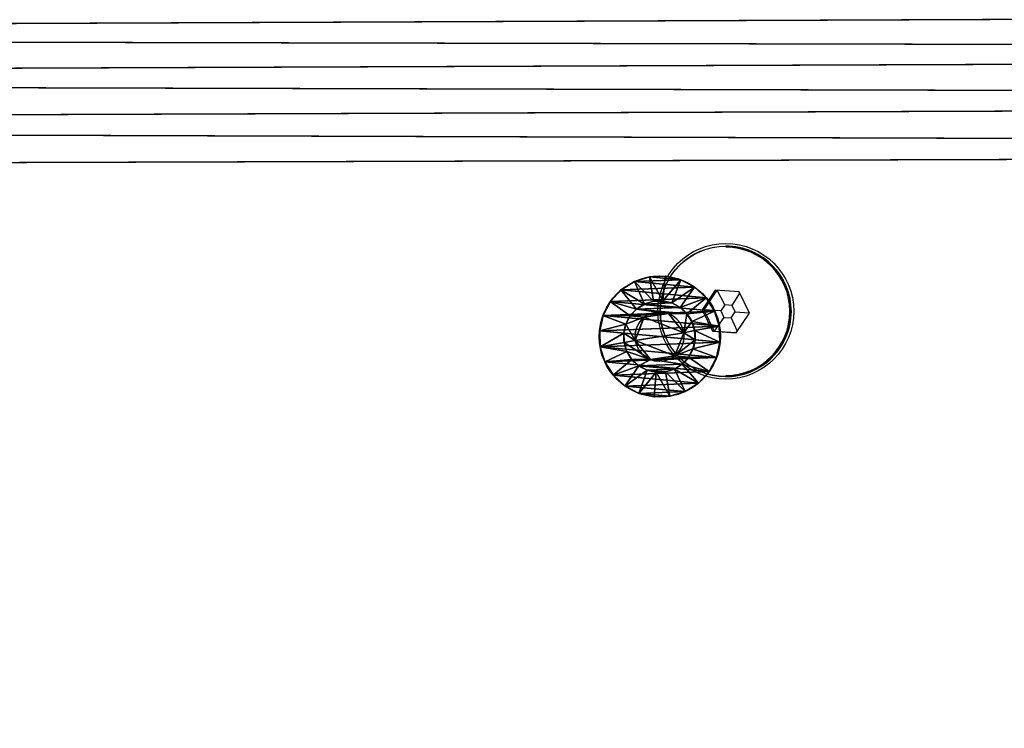
# Model space of a CAD drawing. Units: centimetres. Extents: x -228 to 231, y -169 to 170.
# Drawn here: x -37 to -25, y 3 to 11 of the extents above; entities that cross this region are included whole.
import ezdxf

# ---------------------------------------------------------------- set-up
doc = ezdxf.new("R2010")
doc.units = ezdxf.units.CM
doc.header["$LTSCALE"] = 2.54
doc.layers.get('0').update_dxf_attribs({"true_color": 0xff5454})
doc.layers.add('VP-EQ', color=7, linetype='Continuous', true_color=0x8a3492)

# ---------------------------------------------------------------- blocks, each defined once
blk = doc.blocks.new('Grupuj_2')
at = {"color": 0}
for p, q in [((0.05, 1.466, 0.665), (0, 1.466, 0.665)), ((0.05, 1.466, 0.665), (0, 1.466, 0.665)), ((0.05, 1.458, 0.857), (0, 1.458, 0.857)), ((0.05, 1.458, 0.857), (0, 1.458, 0.857)), ((0.05, 1.466, 0.665), (0.1, 1.166, 0.693)), ((0.05, 1.466, 0.665), (0.1, 1.166, 0.693)), ((0.05, 1.458, 0.857), (0.1, 1.161, 0.806)), ((0.05, 1.458, 0.857), (0.1, 1.161, 0.806)), ((0.05, 1.423, 0.478), (0, 1.423, 0.478)), ((0.05, 1.423, 0.478), (0, 1.423, 0.478)), ((0.05, 1.401, 1.041), (0, 1.401, 1.041)), ((0.05, 1.401, 1.041), (0, 1.401, 1.041)), ((0.05, 1.334, 0.308), (0, 1.334, 0.308)), ((0.05, 1.334, 0.308), (0, 1.334, 0.308)), ((0.05, 1.423, 0.478), (0.1, 1.141, 0.582)), ((0.05, 1.423, 0.478), (0.1, 1.141, 0.582)), ((0.05, 1.401, 1.041), (0.1, 1.128, 0.915)), ((0.05, 1.401, 1.041), (0.1, 1.128, 0.915)), ((0.05, 1.334, 0.308), (0.1, 1.088, 0.482)), ((0.05, 1.334, 0.308), (0.1, 1.088, 0.482)), ((0.05, 1.299, 1.203), (0, 1.299, 1.203)), ((0.05, 1.299, 1.203), (0, 1.299, 1.203)), ((0.05, 1.203, 0.167), (0, 1.203, 0.167)), ((0.05, 1.203, 0.167), (0, 1.203, 0.167)), ((0.05, 1.299, 1.203), (0.1, 1.067, 1.011)), ((0.05, 1.299, 1.203), (0.1, 1.067, 1.011)), ((0.05, 1.203, 0.167), (0.1, 1.011, 0.399)), ((0.05, 1.203, 0.167), (0.1, 1.011, 0.399)), ((0.05, 1.158, 1.334), (0, 1.158, 1.334)), ((0.05, 1.158, 1.334), (0, 1.158, 1.334)), ((0.05, 1.158, 1.334), (0.1, 0.984, 1.088)), ((0.05, 1.158, 1.334), (0.1, 0.984, 1.088)), ((0.05, 1.041, 0.064), (0, 1.041, 0.064)), ((0.05, 1.041, 0.064), (0, 1.041, 0.064)), ((0.05, 0.988, 1.423), (0, 0.988, 1.423)), ((0.05, 0.988, 1.423), (0, 0.988, 1.423)), ((0.05, 1.041, 0.064), (0.1, 0.915, 0.338)), ((0.05, 1.041, 0.064), (0.1, 0.915, 0.338)), ((0.05, 0.988, 1.423), (0.1, 0.883, 1.141)), ((0.05, 0.988, 1.423), (0.1, 0.883, 1.141)), ((0.1, 1.013, 0.625), (0.084, 1.013, 0.625)), ((0.1, 1.013, 0.625), (0.084, 1.013, 0.625)), ((0.1, 0.966, 0.921), (0.084, 0.966, 0.921)), ((0.1, 0.966, 0.921), (0.084, 0.966, 0.921)), ((0.05, 0.857, 0.007), (0, 0.857, 0.007)), ((0.05, 0.857, 0.007), (0, 0.857, 0.007)), ((0.05, 0.857, 0.007), (0.1, 0.806, 0.304)), ((0.05, 0.857, 0.007), (0.1, 0.806, 0.304)), ((0.05, 0.8, 1.466), (0, 0.8, 1.466)), ((0.05, 0.8, 1.466), (0, 0.8, 1.466)), ((0.05, 0.8, 1.466), (0.1, 0.773, 1.166)), ((0.05, 0.8, 1.466), (0.1, 0.773, 1.166)), ((0.1, 0.779, 0.437), (0.084, 0.779, 0.437)), ((0.1, 0.779, 0.437), (0.084, 0.779, 0.437)), ((0.05, 0.665), (0, 0.665, 0)), ((0.05, 0.665), (0, 0.665, 0)), ((0.05, 0.608, 1.458), (0, 0.608, 1.458)), ((0.05, 0.608, 1.458), (0, 0.608, 1.458)), ((0.05, 0.665), (0.1, 0.693, 0.3)), ((0.05, 0.665), (0.1, 0.693, 0.3)), ((0.05, 0.608, 1.458), (0.1, 0.659, 1.161)), ((0.05, 0.608, 1.458), (0.1, 0.659, 1.161)), ((0.1, 0.686, 1.029), (0.084, 0.686, 1.029)), ((0.1, 0.686, 1.029), (0.084, 0.686, 1.029)), ((0.05, 0.478, 0.042), (0.1, 0.582, 0.325)), ((0.05, 0.478, 0.042), (0.1, 0.582, 0.325)), ((0.05, 0.425, 1.401), (0.1, 0.551, 1.128)), ((0.05, 0.425, 1.401), (0.1, 0.551, 1.128)), ((0.05, 0.308, 0.132), (0.1, 0.482, 0.378)), ((0.05, 0.308, 0.132), (0.1, 0.482, 0.378)), ((0.1, 0.499, 0.544), (0.084, 0.499, 0.544)), ((0.1, 0.499, 0.544), (0.084, 0.499, 0.544)), ((0.05, 0.478, 0.042), (0, 0.478, 0.042)), ((0.05, 0.478, 0.042), (0, 0.478, 0.042)), ((0.05, 0.425, 1.401), (0, 0.425, 1.401)), ((0.05, 0.425, 1.401), (0, 0.425, 1.401)), ((0.05, 0.262, 1.299), (0.1, 0.455, 1.067)), ((0.05, 0.262, 1.299), (0.1, 0.455, 1.067)), ((0.05, 0.167, 0.262), (0.1, 0.399, 0.455)), ((0.05, 0.167, 0.262), (0.1, 0.399, 0.455)), ((0.05, 0.132, 1.158), (0.1, 0.378, 0.984)), ((0.05, 0.132, 1.158), (0.1, 0.378, 0.984)), ((0.1, 0.453, 0.841), (0.084, 0.453, 0.841)), ((0.1, 0.453, 0.841), (0.084, 0.453, 0.841)), ((0.05, 0.308, 0.132), (0, 0.308, 0.132)), ((0.05, 0.308, 0.132), (0, 0.308, 0.132)), ((0.05, 0.262, 1.299), (0, 0.262, 1.299)), ((0.05, 0.262, 1.299), (0, 0.262, 1.299)), ((0.05, 0.064, 0.425), (0.1, 0.338, 0.551)), ((0.05, 0.064, 0.425), (0.1, 0.338, 0.551)), ((0.05, 0.042, 0.988), (0.1, 0.325, 0.883)), ((0.05, 0.042, 0.988), (0.1, 0.325, 0.883)), ((0.05, 0.008, 0.608), (0.1, 0.304, 0.659)), ((0.05, 0.008, 0.608), (0.1, 0.304, 0.659)), ((0.05, 0, 0.8), (0.1, 0.3, 0.773)), ((0.05, 0, 0.8), (0.1, 0.3, 0.773)), ((0.05, 0.167, 0.262), (0, 0.167, 0.262)), ((0.05, 0.167, 0.262), (0, 0.167, 0.262)), ((0.05, 0.132, 1.158), (0, 0.132, 1.158)), ((0.05, 0.132, 1.158), (0, 0.132, 1.158)), ((0.05, 0.064, 0.425), (0, 0.064, 0.425)), ((0.05, 0.064, 0.425), (0, 0.064, 0.425)), ((0.05, 0.042, 0.988), (0, 0.042, 0.988)), ((0.05, 0.042, 0.988), (0, 0.042, 0.988)), ((0.05, 0.008, 0.608), (0, 0.007, 0.608)), ((0.05, 0.008, 0.608), (0, 0.007, 0.608)), ((0.05, 0, 0.8), (0, 0, 0.8)), ((0.05, 0, 0.8), (0, 0, 0.8))]:
    blk.add_line(p, q, dxfattribs=at)
at = {"color": 0, "extrusion": (1, 0.000203232, -3.5146e-06)}
for centre in [(0.733, 0.733, 0), (0.733, 0.733, 0), (0.733, 0.733, 0), (0.733, 0.733, 0), (0.733, 0.733, 0), (0.733, 0.733, 0), (0.733, 0.733, 0), (0.733, 0.733, 0), (0.733, 0.733, 0), (0.733, 0.733, 0), (0.733, 0.733, 0), (0.733, 0.733, 0), (0.733, 0.733, 0), (0.733, 0.733, 0), (0.733, 0.733, 0), (0.733, 0.733, 0), (0.733, 0.733, 0), (0.733, 0.733, 0), (0.733, 0.733, 0), (0.733, 0.733, 0), (0.733, 0.733, 0), (0.733, 0.733, 0), (0.733, 0.733, 0), (0.733, 0.733, 0), (0.733, 0.733, 0), (0.733, 0.733, 0.05), (0.733, 0.733, 0.05), (0.733, 0.733, 0.05), (0.733, 0.733, 0.05), (0.733, 0.733, 0.05), (0.733, 0.733, 0.05), (0.733, 0.733, 0.05), (0.733, 0.733, 0.05), (0.733, 0.733, 0.05), (0.733, 0.733, 0.05), (0.733, 0.733, 0.05), (0.733, 0.733, 0.05), (0.733, 0.733, 0.05), (0.733, 0.733, 0.05), (0.733, 0.733, 0.05), (0.733, 0.733, 0.05), (0.733, 0.733, 0.05), (0.733, 0.733, 0.05), (0.733, 0.733, 0.05), (0.733, 0.733, 0.05), (0.733, 0.733, 0.05), (0.733, 0.733, 0.05), (0.733, 0.733, 0.05), (0.733, 0.733, 0.05), (0.733, 0.733, 0.05), (0.733, 0.733, 0.05), (0.733, 0.733, 0.05), (0.733, 0.733, 0.05), (0.733, 0.733, 0.05), (0.733, 0.733, 0.05), (0.733, 0.733, 0.05), (0.733, 0.733, 0.05), (0.733, 0.733, 0.05), (0.733, 0.733, 0.05), (0.733, 0.733, 0.05), (0.733, 0.733, 0.05), (0.733, 0.733, 0.05), (0.733, 0.733, 0.05), (0.733, 0.733, 0.05), (0.733, 0.733, 0.05), (0.733, 0.733, 0.05), (0.733, 0.733, 0.05), (0.733, 0.733, 0.05), (0.733, 0.733, 0.05), (0.733, 0.733, 0.05), (0.733, 0.733, 0.05), (0.733, 0.733, 0.05), (0.733, 0.733, 0.05), (0.733, 0.733, 0.05)]:
    blk.add_circle(centre, 0.736, dxfattribs=at)
at = {"color": 0, "extrusion": (1, 0.000344063, -5.95006e-06)}
blk.add_circle((0.733, 0.733, 0.1), 0.435, dxfattribs=at)
blk.add_circle((0.733, 0.733, 0.1), 0.435, dxfattribs=at)
blk.add_circle((0.733, 0.733, 0.1), 0.435, dxfattribs=at)
blk.add_circle((0.733, 0.733, 0.1), 0.435, dxfattribs=at)
blk.add_circle((0.733, 0.733, 0.1), 0.435, dxfattribs=at)
blk.add_circle((0.733, 0.733, 0.1), 0.435, dxfattribs=at)
blk.add_circle((0.733, 0.733, 0.1), 0.435, dxfattribs=at)
blk.add_circle((0.733, 0.733, 0.1), 0.435, dxfattribs=at)
blk.add_circle((0.733, 0.733, 0.1), 0.435, dxfattribs=at)
blk.add_circle((0.733, 0.733, 0.1), 0.435, dxfattribs=at)
blk.add_circle((0.733, 0.733, 0.1), 0.435, dxfattribs=at)
blk.add_circle((0.733, 0.733, 0.1), 0.435, dxfattribs=at)
blk.add_circle((0.733, 0.733, 0.1), 0.435, dxfattribs=at)
blk.add_circle((0.733, 0.733, 0.1), 0.435, dxfattribs=at)
blk.add_circle((0.733, 0.733, 0.1), 0.435, dxfattribs=at)
blk.add_circle((0.733, 0.733, 0.1), 0.435, dxfattribs=at)
blk.add_circle((0.733, 0.733, 0.1), 0.435, dxfattribs=at)
blk.add_circle((0.733, 0.733, 0.1), 0.435, dxfattribs=at)
blk.add_circle((0.733, 0.733, 0.1), 0.435, dxfattribs=at)
blk.add_circle((0.733, 0.733, 0.1), 0.435, dxfattribs=at)
blk.add_circle((0.733, 0.733, 0.1), 0.435, dxfattribs=at)
blk.add_circle((0.733, 0.733, 0.1), 0.435, dxfattribs=at)
blk.add_circle((0.733, 0.733, 0.1), 0.435, dxfattribs=at)
blk.add_circle((0.733, 0.733, 0.1), 0.435, dxfattribs=at)
blk.add_circle((0.733, 0.733, 0.1), 0.435, dxfattribs=at)
at = {"color": 0, "extrusion": (-1, -0.000344063, 5.95006e-06)}
for centre in [(-0.733, 0.733, -0.085), (-0.733, 0.733, -0.085), (-0.733, 0.733, -0.085), (-0.733, 0.733, -0.085), (-0.733, 0.733, -0.085), (-0.733, 0.733, -0.085), (-0.733, 0.733, -0.085), (-0.733, 0.733, -0.1), (-0.733, 0.733, -0.1), (-0.733, 0.733, -0.1), (-0.733, 0.733, -0.1), (-0.733, 0.733, -0.1), (-0.733, 0.733, -0.1), (-0.733, 0.733, -0.1)]:
    blk.add_circle(centre, 0.3, dxfattribs=at)
at = {"color": 0}
mesh = blk.add_polyface(dxfattribs=at)
corners = [(0, 1.423, 0.478), (0.05, 1.466, 0.665), (0.05, 1.423, 0.478), (0, 1.466, 0.665)]
mesh.append_faces([[corners[k] for k in face] for face in [(0, 1, 2), (1, 0, 3)]], dxfattribs={"vtx0": -1, "color": 0})
mesh = blk.add_polyface(dxfattribs=at)
corners = [(0, 1.466, 0.665), (0.05, 1.458, 0.857), (0.05, 1.466, 0.665), (0, 1.458, 0.857)]
mesh.append_faces([[corners[k] for k in face] for face in [(0, 1, 2), (1, 0, 3)]], dxfattribs={"vtx0": -1, "color": 0})
mesh = blk.add_polyface(dxfattribs=at)
corners = [(0, 0.042, 0.988), (0, 0.007, 0.608), (0, 0, 0.8), (0, 0.064, 0.425), (0, 0.132, 1.158), (0, 0.167, 0.262), (0, 0.262, 1.299), (0, 0.308, 0.132), (0, 0.425, 1.401), (0, 0.478, 0.042), (0, 0.608, 1.458), (0, 0.665, 0), (0, 0.8, 1.466), (0, 0.857, 0.007), (0, 0.988, 1.423), (0, 1.041, 0.064), (0, 1.158, 1.334), (0, 1.203, 0.167), (0, 1.299, 1.203), (0, 1.334, 0.308), (0, 1.401, 1.041), (0, 1.423, 0.478), (0, 1.458, 0.857), (0, 1.466, 0.665)]
mesh.append_faces([[corners[k] for k in face] for face in [(0, 1, 2), (21, 22, 23)]], dxfattribs={"vtx0": -1, "color": 0})
mesh.append_faces([[corners[k] for k in face] for face in [(1, 0, 3), (3, 4, 5), (5, 6, 7), (7, 8, 9), (9, 10, 11), (11, 12, 13), (13, 14, 15), (15, 16, 17), (17, 18, 19), (19, 20, 21)]], dxfattribs={"vtx0": -1, "vtx1": -1, "color": 0})
mesh.append_faces([[corners[k] for k in face] for face in [(3, 0, 4), (5, 4, 6), (7, 6, 8), (9, 8, 10), (11, 10, 12), (13, 12, 14), (15, 14, 16), (17, 16, 18), (19, 18, 20), (21, 20, 22)]], dxfattribs={"vtx0": -1, "vtx2": -1, "color": 0})
mesh = blk.add_polyface(dxfattribs=at)
corners = [(0, 1.458, 0.857), (0.05, 1.401, 1.041), (0.05, 1.458, 0.857), (0, 1.401, 1.041)]
mesh.append_faces([[corners[k] for k in face] for face in [(0, 1, 2), (1, 0, 3)]], dxfattribs={"vtx0": -1, "color": 0})
mesh = blk.add_polyface(dxfattribs=at)
corners = [(0.05, 0.008, 0.608), (0.05, 0.042, 0.988), (0.05, 0, 0.8), (0.05, 0.064, 0.425), (0.05, 0.132, 1.158), (0.05, 0.167, 0.262), (0.05, 0.262, 1.299), (0.05, 0.308, 0.132), (0.05, 0.425, 1.401), (0.05, 0.478, 0.042), (0.05, 0.608, 1.458), (0.05, 0.665), (0.05, 0.8, 1.466), (0.05, 0.857, 0.007), (0.05, 0.988, 1.423), (0.05, 1.041, 0.064), (0.05, 1.158, 1.334), (0.05, 1.203, 0.167), (0.05, 1.299, 1.203), (0.05, 1.334, 0.308), (0.05, 1.401, 1.041), (0.05, 1.423, 0.478), (0.05, 1.458, 0.857), (0.05, 1.466, 0.665)]
mesh.append_faces([[corners[k] for k in face] for face in [(0, 1, 2), (22, 21, 23)]], dxfattribs={"vtx0": -1, "color": 0})
mesh.append_faces([[corners[k] for k in face] for face in [(1, 3, 4), (4, 5, 6), (6, 7, 8), (8, 9, 10), (10, 11, 12), (12, 13, 14), (14, 15, 16), (16, 17, 18), (18, 19, 20), (20, 21, 22)]], dxfattribs={"vtx0": -1, "vtx1": -1, "color": 0})
mesh.append_faces([[corners[k] for k in face] for face in [(1, 0, 3), (4, 3, 5), (6, 5, 7), (8, 7, 9), (10, 9, 11), (12, 11, 13), (14, 13, 15), (16, 15, 17), (18, 17, 19), (20, 19, 21)]], dxfattribs={"vtx0": -1, "vtx2": -1, "color": 0})
mesh = blk.add_polyface(dxfattribs=at)
corners = [(0.05, 1.423, 0.478), (0.1, 1.166, 0.693), (0.1, 1.141, 0.582), (0.05, 1.466, 0.665)]
mesh.append_faces([[corners[k] for k in face] for face in [(0, 1, 2), (1, 0, 3)]], dxfattribs={"vtx0": -1, "color": 0})
mesh = blk.add_polyface(dxfattribs=at)
corners = [(0.1, 1.166, 0.693), (0.05, 1.458, 0.857), (0.1, 1.161, 0.806), (0.05, 1.466, 0.665)]
mesh.append_faces([[corners[k] for k in face] for face in [(0, 1, 2), (1, 0, 3)]], dxfattribs={"vtx0": -1, "color": 0})
mesh = blk.add_polyface(dxfattribs=at)
corners = [(0.1, 1.161, 0.806), (0.05, 1.401, 1.041), (0.1, 1.128, 0.915), (0.05, 1.458, 0.857)]
mesh.append_faces([[corners[k] for k in face] for face in [(0, 1, 2), (1, 0, 3)]], dxfattribs={"vtx0": -1, "color": 0})
mesh = blk.add_polyface(dxfattribs=at)
corners = [(0, 1.334, 0.308), (0.05, 1.423, 0.478), (0.05, 1.334, 0.308), (0, 1.423, 0.478)]
mesh.append_faces([[corners[k] for k in face] for face in [(0, 1, 2), (1, 0, 3)]], dxfattribs={"vtx0": -1, "color": 0})
mesh = blk.add_polyface(dxfattribs=at)
corners = [(0, 1.401, 1.041), (0.05, 1.299, 1.203), (0.05, 1.401, 1.041), (0, 1.299, 1.203)]
mesh.append_faces([[corners[k] for k in face] for face in [(0, 1, 2), (1, 0, 3)]], dxfattribs={"vtx0": -1, "color": 0})
mesh = blk.add_polyface(dxfattribs=at)
corners = [(0, 1.203, 0.167), (0.05, 1.334, 0.308), (0.05, 1.203, 0.167), (0, 1.334, 0.308)]
mesh.append_faces([[corners[k] for k in face] for face in [(0, 1, 2), (1, 0, 3)]], dxfattribs={"vtx0": -1, "color": 0})
mesh = blk.add_polyface(dxfattribs=at)
corners = [(0.05, 1.334, 0.308), (0.1, 1.141, 0.582), (0.1, 1.088, 0.482), (0.05, 1.423, 0.478)]
mesh.append_faces([[corners[k] for k in face] for face in [(0, 1, 2), (1, 0, 3)]], dxfattribs={"vtx0": -1, "color": 0})
mesh = blk.add_polyface(dxfattribs=at)
corners = [(0.1, 1.128, 0.915), (0.05, 1.299, 1.203), (0.1, 1.067, 1.011), (0.05, 1.401, 1.041)]
mesh.append_faces([[corners[k] for k in face] for face in [(0, 1, 2), (1, 0, 3)]], dxfattribs={"vtx0": -1, "color": 0})
mesh = blk.add_polyface(dxfattribs=at)
corners = [(0.05, 1.203, 0.167), (0.1, 1.088, 0.482), (0.1, 1.011, 0.399), (0.05, 1.334, 0.308)]
mesh.append_faces([[corners[k] for k in face] for face in [(0, 1, 2), (1, 0, 3)]], dxfattribs={"vtx0": -1, "color": 0})
mesh = blk.add_polyface(dxfattribs=at)
corners = [(0, 1.158, 1.334), (0.05, 1.299, 1.203), (0, 1.299, 1.203), (0.05, 1.158, 1.334)]
mesh.append_faces([[corners[k] for k in face] for face in [(0, 1, 2), (1, 0, 3)]], dxfattribs={"vtx0": -1, "color": 0})
mesh = blk.add_polyface(dxfattribs=at)
corners = [(0.05, 1.203, 0.167), (0, 1.041, 0.064), (0, 1.203, 0.167), (0.05, 1.041, 0.064)]
mesh.append_faces([[corners[k] for k in face] for face in [(0, 1, 2), (1, 0, 3)]], dxfattribs={"vtx0": -1, "color": 0})
mesh = blk.add_polyface(dxfattribs=at)
corners = [(0.1, 1.067, 1.011), (0.05, 1.158, 1.334), (0.1, 0.984, 1.088), (0.05, 1.299, 1.203)]
mesh.append_faces([[corners[k] for k in face] for face in [(0, 1, 2), (1, 0, 3)]], dxfattribs={"vtx0": -1, "color": 0})
mesh = blk.add_polyface(dxfattribs=at)
corners = [(0.05, 1.041, 0.064), (0.1, 1.011, 0.399), (0.1, 0.915, 0.338), (0.05, 1.203, 0.167)]
mesh.append_faces([[corners[k] for k in face] for face in [(0, 1, 2), (1, 0, 3)]], dxfattribs={"vtx0": -1, "color": 0})
mesh = blk.add_polyface(dxfattribs=at)
corners = [(0, 0.988, 1.423), (0.05, 1.158, 1.334), (0, 1.158, 1.334), (0.05, 0.988, 1.423)]
mesh.append_faces([[corners[k] for k in face] for face in [(0, 1, 2), (1, 0, 3)]], dxfattribs={"vtx0": -1, "color": 0})
mesh = blk.add_polyface(dxfattribs=at)
corners = [(0.1, 0.984, 1.088), (0.05, 0.988, 1.423), (0.1, 0.883, 1.141), (0.05, 1.158, 1.334)]
mesh.append_faces([[corners[k] for k in face] for face in [(0, 1, 2), (1, 0, 3)]], dxfattribs={"vtx0": -1, "color": 0})
mesh = blk.add_polyface(dxfattribs=at)
corners = [(0.1, 0.482, 0.378), (0.1, 0.453, 0.841), (0.1, 0.399, 0.455), (0.1, 0.499, 0.544), (0.1, 0.582, 0.325), (0.1, 0.779, 0.437), (0.1, 0.693, 0.3), (0.1, 0.806, 0.304), (0.1, 1.013, 0.625), (0.1, 0.915, 0.338), (0.1, 1.011, 0.399), (0.1, 1.088, 0.482), (0.1, 1.067, 1.011), (0.1, 1.128, 0.915), (0.1, 1.141, 0.582), (0.1, 1.161, 0.806), (0.1, 1.166, 0.693), (0.1, 0.304, 0.659), (0.1, 0.325, 0.883), (0.1, 0.3, 0.773), (0.1, 0.338, 0.551), (0.1, 0.378, 0.984), (0.1, 0.455, 1.067), (0.1, 0.686, 1.029), (0.1, 0.551, 1.128), (0.1, 0.659, 1.161), (0.1, 0.773, 1.166), (0.1, 0.966, 0.921), (0.1, 0.883, 1.141), (0.1, 0.984, 1.088)]
mesh.append_faces([[corners[k] for k in face] for face in [(15, 14, 16), (17, 18, 19)]], dxfattribs={"vtx0": -1, "color": 0})
mesh.append_faces([[corners[k] for k in face] for face in [(0, 1, 2), (1, 0, 3), (3, 4, 5), (5, 7, 8), (12, 11, 13), (13, 14, 15), (18, 20, 21), (21, 2, 22), (22, 23, 24), (24, 23, 25), (25, 23, 26), (26, 27, 28), (28, 27, 29), (29, 8, 12)]], dxfattribs={"vtx0": -1, "vtx1": -1, "color": 0})
mesh.append_faces([[corners[k] for k in face] for face in [(8, 11, 12), (22, 2, 1)]], dxfattribs={"vtx0": -1, "vtx1": -1, "vtx2": -1, "color": 0})
mesh.append_faces([[corners[k] for k in face] for face in [(3, 0, 4), (5, 4, 6), (5, 6, 7), (8, 7, 9), (8, 9, 10), (8, 10, 11), (13, 11, 14), (18, 17, 20), (21, 20, 2), (22, 1, 23), (26, 23, 27), (29, 27, 8)]], dxfattribs={"vtx0": -1, "vtx2": -1, "color": 0})
mesh = blk.add_polyface(dxfattribs=at)
corners = [(0.05, 1.041, 0.064), (0, 0.857, 0.007), (0, 1.041, 0.064), (0.05, 0.857, 0.007)]
mesh.append_faces([[corners[k] for k in face] for face in [(0, 1, 2), (1, 0, 3)]], dxfattribs={"vtx0": -1, "color": 0})
mesh = blk.add_polyface(dxfattribs=at)
corners = [(0, 0.8, 1.466), (0.05, 0.988, 1.423), (0, 0.988, 1.423), (0.05, 0.8, 1.466)]
mesh.append_faces([[corners[k] for k in face] for face in [(0, 1, 2), (1, 0, 3)]], dxfattribs={"vtx0": -1, "color": 0})
mesh = blk.add_polyface(dxfattribs=at)
corners = [(0.05, 0.857, 0.007), (0.1, 0.915, 0.338), (0.1, 0.806, 0.304), (0.05, 1.041, 0.064)]
mesh.append_faces([[corners[k] for k in face] for face in [(0, 1, 2), (1, 0, 3)]], dxfattribs={"vtx0": -1, "color": 0})
mesh = blk.add_polyface(dxfattribs=at)
corners = [(0.1, 0.883, 1.141), (0.05, 0.8, 1.466), (0.1, 0.773, 1.166), (0.05, 0.988, 1.423)]
mesh.append_faces([[corners[k] for k in face] for face in [(0, 1, 2), (1, 0, 3)]], dxfattribs={"vtx0": -1, "color": 0})
mesh = blk.add_polyface(dxfattribs=at)
corners = [(0.084, 0.779, 0.437), (0.1, 1.013, 0.625), (0.084, 1.013, 0.625), (0.1, 0.779, 0.437)]
mesh.append_faces([[corners[k] for k in face] for face in [(0, 1, 2), (1, 0, 3)]], dxfattribs={"vtx0": -1, "color": 0})
mesh = blk.add_polyface(dxfattribs=at)
corners = [(0.1, 0.966, 0.921), (0.084, 1.013, 0.625), (0.1, 1.013, 0.625), (0.084, 0.966, 0.921)]
mesh.append_faces([[corners[k] for k in face] for face in [(0, 1, 2), (1, 0, 3)]], dxfattribs={"vtx0": -1, "color": 0})
mesh = blk.add_polyface(dxfattribs=at)
corners = [(0.084, 0.499, 0.544), (0.084, 0.686, 1.029), (0.084, 0.453, 0.841), (0.084, 0.779, 0.437), (0.084, 0.966, 0.921), (0.084, 1.013, 0.625)]
mesh.append_faces([[corners[k] for k in face] for face in [(0, 1, 2), (4, 3, 5)]], dxfattribs={"vtx0": -1, "color": 0})
mesh.append_faces([[corners[k] for k in face] for face in [(1, 3, 4)]], dxfattribs={"vtx0": -1, "vtx1": -1, "color": 0})
mesh.append_faces([[corners[k] for k in face] for face in [(1, 0, 3)]], dxfattribs={"vtx0": -1, "vtx2": -1, "color": 0})
mesh = blk.add_polyface(dxfattribs=at)
corners = [(0.1, 0.966, 0.921), (0.084, 0.686, 1.029), (0.084, 0.966, 0.921), (0.1, 0.686, 1.029)]
mesh.append_faces([[corners[k] for k in face] for face in [(0, 1, 2), (1, 0, 3)]], dxfattribs={"vtx0": -1, "color": 0})
mesh = blk.add_polyface(dxfattribs=at)
corners = [(0.05, 0.857, 0.007), (0, 0.665, 0), (0, 0.857, 0.007), (0.05, 0.665)]
mesh.append_faces([[corners[k] for k in face] for face in [(0, 1, 2), (1, 0, 3)]], dxfattribs={"vtx0": -1, "color": 0})
mesh = blk.add_polyface(dxfattribs=at)
corners = [(0.05, 0.857, 0.007), (0.1, 0.693, 0.3), (0.05, 0.665), (0.1, 0.806, 0.304)]
mesh.append_faces([[corners[k] for k in face] for face in [(0, 1, 2), (1, 0, 3)]], dxfattribs={"vtx0": -1, "color": 0})
mesh = blk.add_polyface(dxfattribs=at)
corners = [(0, 0.608, 1.458), (0.05, 0.8, 1.466), (0, 0.8, 1.466), (0.05, 0.608, 1.458)]
mesh.append_faces([[corners[k] for k in face] for face in [(0, 1, 2), (1, 0, 3)]], dxfattribs={"vtx0": -1, "color": 0})
mesh = blk.add_polyface(dxfattribs=at)
corners = [(0.1, 0.659, 1.161), (0.05, 0.8, 1.466), (0.05, 0.608, 1.458), (0.1, 0.773, 1.166)]
mesh.append_faces([[corners[k] for k in face] for face in [(0, 1, 2), (1, 0, 3)]], dxfattribs={"vtx0": -1, "color": 0})
mesh = blk.add_polyface(dxfattribs=at)
corners = [(0.084, 0.499, 0.544), (0.1, 0.779, 0.437), (0.084, 0.779, 0.437), (0.1, 0.499, 0.544)]
mesh.append_faces([[corners[k] for k in face] for face in [(0, 1, 2), (1, 0, 3)]], dxfattribs={"vtx0": -1, "color": 0})
mesh = blk.add_polyface(dxfattribs=at)
corners = [(0.05, 0.665), (0, 0.478, 0.042), (0, 0.665, 0), (0.05, 0.478, 0.042)]
mesh.append_faces([[corners[k] for k in face] for face in [(0, 1, 2), (1, 0, 3)]], dxfattribs={"vtx0": -1, "color": 0})
mesh = blk.add_polyface(dxfattribs=at)
corners = [(0, 0.425, 1.401), (0.05, 0.608, 1.458), (0, 0.608, 1.458), (0.05, 0.425, 1.401)]
mesh.append_faces([[corners[k] for k in face] for face in [(0, 1, 2), (1, 0, 3)]], dxfattribs={"vtx0": -1, "color": 0})
mesh = blk.add_polyface(dxfattribs=at)
corners = [(0.05, 0.665), (0.1, 0.582, 0.325), (0.05, 0.478, 0.042), (0.1, 0.693, 0.3)]
mesh.append_faces([[corners[k] for k in face] for face in [(0, 1, 2), (1, 0, 3)]], dxfattribs={"vtx0": -1, "color": 0})
mesh = blk.add_polyface(dxfattribs=at)
corners = [(0.1, 0.551, 1.128), (0.05, 0.608, 1.458), (0.05, 0.425, 1.401), (0.1, 0.659, 1.161)]
mesh.append_faces([[corners[k] for k in face] for face in [(0, 1, 2), (1, 0, 3)]], dxfattribs={"vtx0": -1, "color": 0})
mesh = blk.add_polyface(dxfattribs=at)
corners = [(0.1, 0.686, 1.029), (0.084, 0.453, 0.841), (0.084, 0.686, 1.029), (0.1, 0.453, 0.841)]
mesh.append_faces([[corners[k] for k in face] for face in [(0, 1, 2), (1, 0, 3)]], dxfattribs={"vtx0": -1, "color": 0})
mesh = blk.add_polyface(dxfattribs=at)
corners = [(0.05, 0.478, 0.042), (0.1, 0.482, 0.378), (0.05, 0.308, 0.132), (0.1, 0.582, 0.325)]
mesh.append_faces([[corners[k] for k in face] for face in [(0, 1, 2), (1, 0, 3)]], dxfattribs={"vtx0": -1, "color": 0})
mesh = blk.add_polyface(dxfattribs=at)
corners = [(0.1, 0.455, 1.067), (0.05, 0.425, 1.401), (0.05, 0.262, 1.299), (0.1, 0.551, 1.128)]
mesh.append_faces([[corners[k] for k in face] for face in [(0, 1, 2), (1, 0, 3)]], dxfattribs={"vtx0": -1, "color": 0})
mesh = blk.add_polyface(dxfattribs=at)
corners = [(0.05, 0.308, 0.132), (0.1, 0.399, 0.455), (0.05, 0.167, 0.262), (0.1, 0.482, 0.378)]
mesh.append_faces([[corners[k] for k in face] for face in [(0, 1, 2), (1, 0, 3)]], dxfattribs={"vtx0": -1, "color": 0})
mesh = blk.add_polyface(dxfattribs=at)
corners = [(0.084, 0.499, 0.544), (0.1, 0.453, 0.841), (0.1, 0.499, 0.544), (0.084, 0.453, 0.841)]
mesh.append_faces([[corners[k] for k in face] for face in [(0, 1, 2), (1, 0, 3)]], dxfattribs={"vtx0": -1, "color": 0})
mesh = blk.add_polyface(dxfattribs=at)
corners = [(0.05, 0.478, 0.042), (0, 0.308, 0.132), (0, 0.478, 0.042), (0.05, 0.308, 0.132)]
mesh.append_faces([[corners[k] for k in face] for face in [(0, 1, 2), (1, 0, 3)]], dxfattribs={"vtx0": -1, "color": 0})
mesh = blk.add_polyface(dxfattribs=at)
corners = [(0, 0.262, 1.299), (0.05, 0.425, 1.401), (0, 0.425, 1.401), (0.05, 0.262, 1.299)]
mesh.append_faces([[corners[k] for k in face] for face in [(0, 1, 2), (1, 0, 3)]], dxfattribs={"vtx0": -1, "color": 0})
mesh = blk.add_polyface(dxfattribs=at)
corners = [(0.1, 0.378, 0.984), (0.05, 0.262, 1.299), (0.05, 0.132, 1.158), (0.1, 0.455, 1.067)]
mesh.append_faces([[corners[k] for k in face] for face in [(0, 1, 2), (1, 0, 3)]], dxfattribs={"vtx0": -1, "color": 0})
mesh = blk.add_polyface(dxfattribs=at)
corners = [(0.05, 0.167, 0.262), (0.1, 0.338, 0.551), (0.05, 0.064, 0.425), (0.1, 0.399, 0.455)]
mesh.append_faces([[corners[k] for k in face] for face in [(0, 1, 2), (1, 0, 3)]], dxfattribs={"vtx0": -1, "color": 0})
mesh = blk.add_polyface(dxfattribs=at)
corners = [(0.1, 0.325, 0.883), (0.05, 0.132, 1.158), (0.05, 0.042, 0.988), (0.1, 0.378, 0.984)]
mesh.append_faces([[corners[k] for k in face] for face in [(0, 1, 2), (1, 0, 3)]], dxfattribs={"vtx0": -1, "color": 0})
mesh = blk.add_polyface(dxfattribs=at)
corners = [(0.05, 0.308, 0.132), (0, 0.167, 0.262), (0, 0.308, 0.132), (0.05, 0.167, 0.262)]
mesh.append_faces([[corners[k] for k in face] for face in [(0, 1, 2), (1, 0, 3)]], dxfattribs={"vtx0": -1, "color": 0})
mesh = blk.add_polyface(dxfattribs=at)
corners = [(0.05, 0.262, 1.299), (0, 0.132, 1.158), (0.05, 0.132, 1.158), (0, 0.262, 1.299)]
mesh.append_faces([[corners[k] for k in face] for face in [(0, 1, 2), (1, 0, 3)]], dxfattribs={"vtx0": -1, "color": 0})
mesh = blk.add_polyface(dxfattribs=at)
corners = [(0.05, 0.064, 0.425), (0.1, 0.304, 0.659), (0.05, 0.008, 0.608), (0.1, 0.338, 0.551)]
mesh.append_faces([[corners[k] for k in face] for face in [(0, 1, 2), (1, 0, 3)]], dxfattribs={"vtx0": -1, "color": 0})
mesh = blk.add_polyface(dxfattribs=at)
corners = [(0.1, 0.3, 0.773), (0.05, 0.042, 0.988), (0.05, 0, 0.8), (0.1, 0.325, 0.883)]
mesh.append_faces([[corners[k] for k in face] for face in [(0, 1, 2), (1, 0, 3)]], dxfattribs={"vtx0": -1, "color": 0})
mesh = blk.add_polyface(dxfattribs=at)
corners = [(0.05, 0.008, 0.608), (0.1, 0.3, 0.773), (0.05, 0, 0.8), (0.1, 0.304, 0.659)]
mesh.append_faces([[corners[k] for k in face] for face in [(0, 1, 2), (1, 0, 3)]], dxfattribs={"vtx0": -1, "color": 0})
mesh = blk.add_polyface(dxfattribs=at)
corners = [(0.05, 0.064, 0.425), (0, 0.167, 0.262), (0.05, 0.167, 0.262), (0, 0.064, 0.425)]
mesh.append_faces([[corners[k] for k in face] for face in [(0, 1, 2), (1, 0, 3)]], dxfattribs={"vtx0": -1, "color": 0})
mesh = blk.add_polyface(dxfattribs=at)
corners = [(0.05, 0.132, 1.158), (0, 0.042, 0.988), (0.05, 0.042, 0.988), (0, 0.132, 1.158)]
mesh.append_faces([[corners[k] for k in face] for face in [(0, 1, 2), (1, 0, 3)]], dxfattribs={"vtx0": -1, "color": 0})
mesh = blk.add_polyface(dxfattribs=at)
corners = [(0.05, 0.008, 0.608), (0, 0.064, 0.425), (0.05, 0.064, 0.425), (0, 0.007, 0.608)]
mesh.append_faces([[corners[k] for k in face] for face in [(0, 1, 2), (1, 0, 3)]], dxfattribs={"vtx0": -1, "color": 0})
mesh = blk.add_polyface(dxfattribs=at)
corners = [(0.05, 0.042, 0.988), (0, 0, 0.8), (0.05, 0, 0.8), (0, 0.042, 0.988)]
mesh.append_faces([[corners[k] for k in face] for face in [(0, 1, 2), (1, 0, 3)]], dxfattribs={"vtx0": -1, "color": 0})
mesh = blk.add_polyface(dxfattribs=at)
corners = [(0.05, 0, 0.8), (0, 0.007, 0.608), (0.05, 0.008, 0.608), (0, 0, 0.8)]
mesh.append_faces([[corners[k] for k in face] for face in [(0, 1, 2), (1, 0, 3)]], dxfattribs={"vtx0": -1, "color": 0})
blk = doc.blocks.new('Komponent_2')
at = {"color": 0, "xscale": 1.391014049241899, "yscale": 1.391014049241899, "zscale": 1.391014049241899, "rotation": 360}
blk.add_blockref('Grupuj_2', (0.024, -0.001, 0.041), dxfattribs=at)
blk = doc.blocks.new('Grupuj_12')
at = {"color": 251, "true_color": 0x525252, "extrusion": (-0.997916, -7.20729e-17, 0.064532), "xscale": 0.7188999999999989, "yscale": 0.7188999999999987, "zscale": 0.7188999999999989, "rotation": 90}
blk.add_blockref('Komponent_2', (-0.044, 4.355, -33.623), dxfattribs=at)
blk = doc.blocks.new('Grupuj_131')
at = {"color": 0}
mesh = blk.add_polyface(dxfattribs=at)
corners = [(5.315, 2.231), (0.506, 19.673), (0, 19.619), (5.778, 2.427), (5.446, 1.992), (5.663, 1.672), (5.908, 1.374), (5.873, 2.253), (6.064, 1.972), (6.18, 1.099), (6.28, 1.709), (6.477, 0.851), (6.519, 1.468), (6.795, 0.632), (6.78, 1.25), (7.06, 1.057), (7.132, 0.443), (7.356, 0.891), (7.485, 0.286), (7.667, 0.753), (7.851, 0.163), (7.989, 0.644), (8.227, 0.074), (8.32, 0.566), (8.61, 0.02), (8.656, 0.518), (9.042, 0), (9.054, 0.5), (25.566, 0), (25.555, 0.5), (25.919, 0.516), (25.963, 0.017), (26.226, 0.557), (26.314, 0.064), (26.528, 0.624), (26.659, 0.141), (26.824, 0.718), (26.996, 0.248), (27.109, 0.838), (27.322, 0.385), (27.384, 0.982), (27.636, 0.549), (27.644, 1.149), (27.933, 0.74), (27.889, 1.339), (28.116, 1.549), (28.213, 0.957), (28.324, 1.779), (28.472, 1.198), (28.511, 2.026), (28.709, 1.46), (28.559, 2.103), (34.043, 19.965), (28.923, 1.742), (29.018, 1.893), (34.55, 19.911), (5.21, 82.369), (5.708, 82.314), (5.282, 82.876), (5.395, 83.317), (5.558, 83.742), (5.768, 84.146), (5.773, 82.779), (6.022, 84.523), (5.872, 83.164), (6.015, 83.536), (6.199, 83.89), (6.318, 84.869), (6.421, 84.22), (6.65, 85.18), (6.68, 84.523), (7.016, 85.451), (6.971, 84.795), (7.291, 85.033), (7.409, 85.679), (7.636, 85.232), (7.827, 85.861), (8.001, 85.392), (8.262, 85.995), (8.381, 85.509), (8.638, 86.066), (8.684, 85.566), (25.958, 86.066), (25.957, 85.566), (26.415, 85.564), (26.449, 86.063), (26.714, 85.523), (26.813, 86.015), (27.006, 85.445), (27.167, 85.92), (27.286, 85.33), (27.506, 85.78), (27.548, 85.18), (27.825, 85.598), (27.79, 84.997), (28.005, 84.785), (28.117, 85.376), (28.192, 84.547), (28.379, 85.119), (28.346, 84.287), (28.466, 84.009), (28.605, 84.83), (28.549, 83.718), (28.606, 83.34), (28.792, 84.515), (28.938, 84.178), (29.039, 83.825), (29.103, 83.398)]
mesh.append_faces([[corners[k] for k in face] for face in [(0, 1, 2), (1, 0, 3), (3, 6, 7), (7, 6, 8), (8, 9, 10), (10, 11, 12), (12, 13, 14), (14, 13, 15), (15, 16, 17), (17, 18, 19), (19, 20, 21), (21, 22, 23), (23, 24, 25), (25, 26, 27), (27, 28, 29), (29, 28, 30), (30, 31, 32), (32, 33, 34), (34, 35, 36), (36, 37, 38), (38, 39, 40), (40, 41, 42), (42, 43, 44), (44, 43, 45), (45, 46, 47), (47, 48, 49), (49, 50, 51), (51, 50, 52), (56, 57, 58), (58, 57, 59), (59, 57, 60), (60, 57, 61), (61, 62, 63), (63, 66, 67), (67, 68, 69), (69, 70, 71), (71, 73, 74), (74, 75, 76), (76, 77, 78), (78, 79, 80), (80, 81, 82), (82, 84, 85), (85, 86, 87), (87, 88, 89), (89, 90, 91), (91, 92, 93), (93, 95, 96), (96, 97, 98), (98, 100, 101), (101, 103, 104), (104, 52, 105), (105, 52, 106), (106, 52, 107), (107, 52, 55)]], dxfattribs={"vtx0": -1, "vtx1": -1, "color": 0})
mesh.append_faces([[corners[k] for k in face] for face in [(3, 0, 4), (3, 4, 5), (3, 5, 6), (8, 6, 9), (10, 9, 11), (12, 11, 13), (15, 13, 16), (17, 16, 18), (19, 18, 20), (21, 20, 22), (23, 22, 24), (25, 24, 26), (27, 26, 28), (30, 28, 31), (32, 31, 33), (34, 33, 35), (36, 35, 37), (38, 37, 39), (40, 39, 41), (42, 41, 43), (45, 43, 46), (47, 46, 48), (49, 48, 50), (52, 50, 53), (52, 53, 54), (52, 54, 55), (1, 56, 2), (56, 1, 57), (61, 57, 62), (63, 62, 64), (63, 64, 65), (63, 65, 66), (67, 66, 68), (69, 68, 70), (71, 70, 72), (71, 72, 73), (74, 73, 75), (76, 75, 77), (78, 77, 79), (80, 79, 81), (82, 81, 83), (82, 83, 84), (85, 84, 86), (87, 86, 88), (89, 88, 90), (91, 90, 92), (93, 92, 94), (93, 94, 95), (96, 95, 97), (98, 97, 99), (98, 99, 100), (101, 100, 102), (101, 102, 103), (104, 103, 52)]], dxfattribs={"vtx0": -1, "vtx2": -1, "color": 0})
blk = doc.blocks.new('Grupuj_6')
at = {"color": 0}
blk.add_blockref('Grupuj_131', (0, 0), dxfattribs=at)
blk = doc.blocks.new('Grupuj_3')
at = {"color": 0}
mesh = blk.add_polyface(dxfattribs=at)
corners = [(5.243, 84.642), (5.47, 3.6), (0, 21.496), (5.356, 85.269), (5.53, 85.882), (5.711, 3.084), (5.762, 86.476), (6.001, 2.593), (6.051, 87.044), (6.338, 2.134), (6.394, 87.581), (6.718, 1.71), (6.787, 88.083), (7.139, 1.326), (7.227, 88.543), (7.595, 0.985), (7.71, 88.959), (8.083, 0.691), (8.231, 89.326), (8.597, 0.446), (8.786, 89.641), (9.133, 0.253), (9.368, 89.9), (9.686, 0.114), (9.973, 90.101), (10.249, 0.03), (28.396, 90.101), (10.818, 0.002), (28.013, 0.002), (28.561, 0.061), (28.979, 89.89), (29.114, 0.184), (29.539, 89.622), (29.649, 0.368), (30.069, 89.3), (30.161, 0.609), (30.565, 88.928), (30.643, 0.906), (31.022, 88.508), (31.09, 1.254), (31.435, 88.045), (31.494, 1.65), (31.8, 87.544), (31.853, 2.088), (32.114, 87.009), (32.161, 2.563), (32.373, 86.446), (32.415, 3.069), (32.576, 85.86), (32.611, 3.6), (32.72, 85.256), (38.195, 21.79), (32.803, 84.642)]
mesh.append_faces([[corners[k] for k in face] for face in [(0, 1, 2), (51, 50, 52)]], dxfattribs={"vtx0": -1, "color": 0})
mesh.append_faces([[corners[k] for k in face] for face in [(1, 4, 5), (5, 6, 7), (7, 8, 9), (9, 10, 11), (11, 12, 13), (13, 14, 15), (15, 16, 17), (17, 18, 19), (19, 20, 21), (21, 22, 23), (23, 24, 25), (25, 26, 27), (27, 26, 28), (28, 26, 29), (29, 30, 31), (31, 32, 33), (33, 34, 35), (35, 36, 37), (37, 38, 39), (39, 40, 41), (41, 42, 43), (43, 44, 45), (45, 46, 47), (47, 48, 49), (49, 50, 51)]], dxfattribs={"vtx0": -1, "vtx1": -1, "color": 0})
mesh.append_faces([[corners[k] for k in face] for face in [(1, 0, 3), (1, 3, 4), (5, 4, 6), (7, 6, 8), (9, 8, 10), (11, 10, 12), (13, 12, 14), (15, 14, 16), (17, 16, 18), (19, 18, 20), (21, 20, 22), (23, 22, 24), (25, 24, 26), (29, 26, 30), (31, 30, 32), (33, 32, 34), (35, 34, 36), (37, 36, 38), (39, 38, 40), (41, 40, 42), (43, 42, 44), (45, 44, 46), (47, 46, 48), (49, 48, 50)]], dxfattribs={"vtx0": -1, "vtx2": -1, "color": 0})
mesh = blk.add_polyface(dxfattribs=at)
corners = [(5.47, 3.6, 1.3), (5.243, 84.642, 1.3), (0, 21.496, 1.3), (5.356, 85.269, 1.3), (5.53, 85.882, 1.3), (5.711, 3.084, 1.3), (5.762, 86.476, 1.3), (6.001, 2.593, 1.3), (6.051, 87.044, 1.3), (6.338, 2.134, 1.3), (6.394, 87.581, 1.3), (6.718, 1.71, 1.3), (6.787, 88.083, 1.3), (7.139, 1.326, 1.3), (7.227, 88.543, 1.3), (7.595, 0.985, 1.3), (7.71, 88.959, 1.3), (8.083, 0.691, 1.3), (8.231, 89.326, 1.3), (8.597, 0.446, 1.3), (8.786, 89.641, 1.3), (9.133, 0.253, 1.3), (9.368, 89.9, 1.3), (9.686, 0.114, 1.3), (9.973, 90.101, 1.3), (10.249, 0.03, 1.3), (28.396, 90.101, 1.3), (10.818, 0.002, 1.3), (27.432, 0.002, 1.3), (27.998, 0, 1.3), (28.013, 0.002, 1.3), (28.561, 0.061, 1.3), (28.979, 89.89, 1.3), (29.114, 0.184, 1.3), (29.539, 89.622, 1.3), (29.649, 0.368, 1.3), (30.069, 89.3, 1.3), (30.161, 0.609, 1.3), (30.565, 88.928, 1.3), (30.643, 0.906, 1.3), (31.022, 88.508, 1.3), (31.09, 1.254, 1.3), (31.435, 88.045, 1.3), (31.494, 1.65, 1.3), (31.8, 87.544, 1.3), (31.853, 2.088, 1.3), (32.114, 87.009, 1.3), (32.161, 2.563, 1.3), (32.373, 86.446, 1.3), (32.415, 3.069, 1.3), (32.576, 85.86, 1.3), (32.611, 3.6, 1.3), (32.72, 85.256, 1.3), (38.195, 21.79, 1.3), (32.803, 84.642, 1.3)]
mesh.append_faces([[corners[k] for k in face] for face in [(0, 1, 2), (52, 53, 54)]], dxfattribs={"vtx0": -1, "color": 0})
mesh.append_faces([[corners[k] for k in face] for face in [(1, 0, 3), (3, 0, 4), (4, 5, 6), (6, 7, 8), (8, 9, 10), (10, 11, 12), (12, 13, 14), (14, 15, 16), (16, 17, 18), (18, 19, 20), (20, 21, 22), (22, 23, 24), (24, 25, 26), (26, 31, 32), (32, 33, 34), (34, 35, 36), (36, 37, 38), (38, 39, 40), (40, 41, 42), (42, 43, 44), (44, 45, 46), (46, 47, 48), (48, 49, 50), (50, 51, 52)]], dxfattribs={"vtx0": -1, "vtx1": -1, "color": 0})
mesh.append_faces([[corners[k] for k in face] for face in [(4, 0, 5), (6, 5, 7), (8, 7, 9), (10, 9, 11), (12, 11, 13), (14, 13, 15), (16, 15, 17), (18, 17, 19), (20, 19, 21), (22, 21, 23), (24, 23, 25), (26, 25, 27), (26, 27, 28), (26, 28, 29), (26, 29, 30), (26, 30, 31), (32, 31, 33), (34, 33, 35), (36, 35, 37), (38, 37, 39), (40, 39, 41), (42, 41, 43), (44, 43, 45), (46, 45, 47), (48, 47, 49), (50, 49, 51), (52, 51, 53)]], dxfattribs={"vtx0": -1, "vtx2": -1, "color": 0})
blk = doc.blocks.new('Grupuj_8')
at = {"color": 18, "true_color": 0x010101}
blk.add_blockref('Grupuj_3', (-0.012, -0.051), dxfattribs=at)
blk = doc.blocks.new('Grupuj_11')
at = {"color": 18, "true_color": 0x010101}
blk.add_blockref('Grupuj_8', (0, 0), dxfattribs=at)
at = {"color": 28, "true_color": 0x2f1b02}
blk.add_blockref('Grupuj_6', (2.025, 2, 1.35), dxfattribs=at)
blk = doc.blocks.new('Komponent_3')
at = {"color": 18, "true_color": 0x010101, "extrusion": (0.068015, -2.58237e-14, 0.997684), "rotation": 3.184319182189836e-12}
blk.add_blockref('Grupuj_11', (0.012, -89.633, 6.114), dxfattribs=at)
at = {"color": 0, "extrusion": (-0.001745, 0, 0.999998), "rotation": 360}
blk.add_blockref('Grupuj_12', (12.106, 11.475, 2.001), dxfattribs=at)
blk = doc.blocks.new('Grupuj_16')
at = {"color": 0}
blk.add_blockref('Komponent_3', (64.498, 10.56, 40.16), dxfattribs=at)
blk = doc.blocks.new('1103-1')
at = {"color": 7, "linetype": 'Continuous', "lineweight": 25}
for p, q in [((1444.453, -995.79), (1444.453, -995.79)), ((1444.326, -996.326), (1444.165, -996.565)), ((1444.346, -996.327), (1444.186, -996.565)), ((1444.614, -996.346), (1444.326, -996.326)), ((1444.442, -996.506), (1444.348, -996.328)), ((1444.53, -996.512), (1444.623, -996.365)), ((1444.74, -996.606), (1444.614, -996.346)), ((1444.442, -996.506), (1444.392, -996.579)), ((1444.53, -996.512), (1444.442, -996.506)), ((1444.569, -996.592), (1444.53, -996.512)), ((1444.165, -996.565), (1444.292, -996.825)), ((1444.186, -996.565), (1444.165, -996.565)), ((1444.186, -996.565), (1444.313, -996.825)), ((1444.392, -996.579), (1444.186, -996.565)), ((1444.431, -996.659), (1444.313, -996.825)), ((1444.392, -996.579), (1444.431, -996.659)), ((1444.431, -996.659), (1444.519, -996.665)), ((1444.519, -996.665), (1444.569, -996.592)), ((1444.519, -996.665), (1444.592, -996.826)), ((1444.569, -996.592), (1444.739, -996.604)), ((1444.579, -996.845), (1444.74, -996.606)), ((1444.292, -996.825), (1444.579, -996.845)), ((1444.313, -996.825), (1444.292, -996.825)), ((1444.313, -996.825), (1444.58, -996.844)), ((1444.453, -997.38), (1444.453, -997.38))]:
    blk.add_line(p, q, dxfattribs=at)
for centre, radius in [((1444.454, -996.584), 0.824), ((1444.451, -996.586), 0.794), ((1444.452, -996.586), 0.792)]:
    blk.add_circle(centre, radius, dxfattribs=at)
for centre, radius, start, end in [((1444.452, -996.585), 0.794, 355.9331, 89.9276), ((1444.453, -996.585), 0.779, 270.106, 89.894), ((1444.452, -996.586), 0.794, 270.073, 356.0663)]:
    blk.add_arc(centre, radius, start, end, dxfattribs=at)
blk = doc.blocks.new('1103-1 2D')
at = {"layer": 'VP-EQ', "color": 0}
blk.add_blockref('1103-1', (0, 0), dxfattribs=at)

msp = doc.modelspace()

# ---------------------------------------------------------------- block references
at = {"color": 0, "rotation": 180.000000000025}
msp.add_blockref('Grupuj_16', (80.831, 30.083), dxfattribs=at)
at = {"layer": 'VP-EQ', "color": 0}
msp.add_blockref('1103-1 2D', (-1472.494, 1004.163), dxfattribs=at)

doc.saveas('drawing.dxf')
